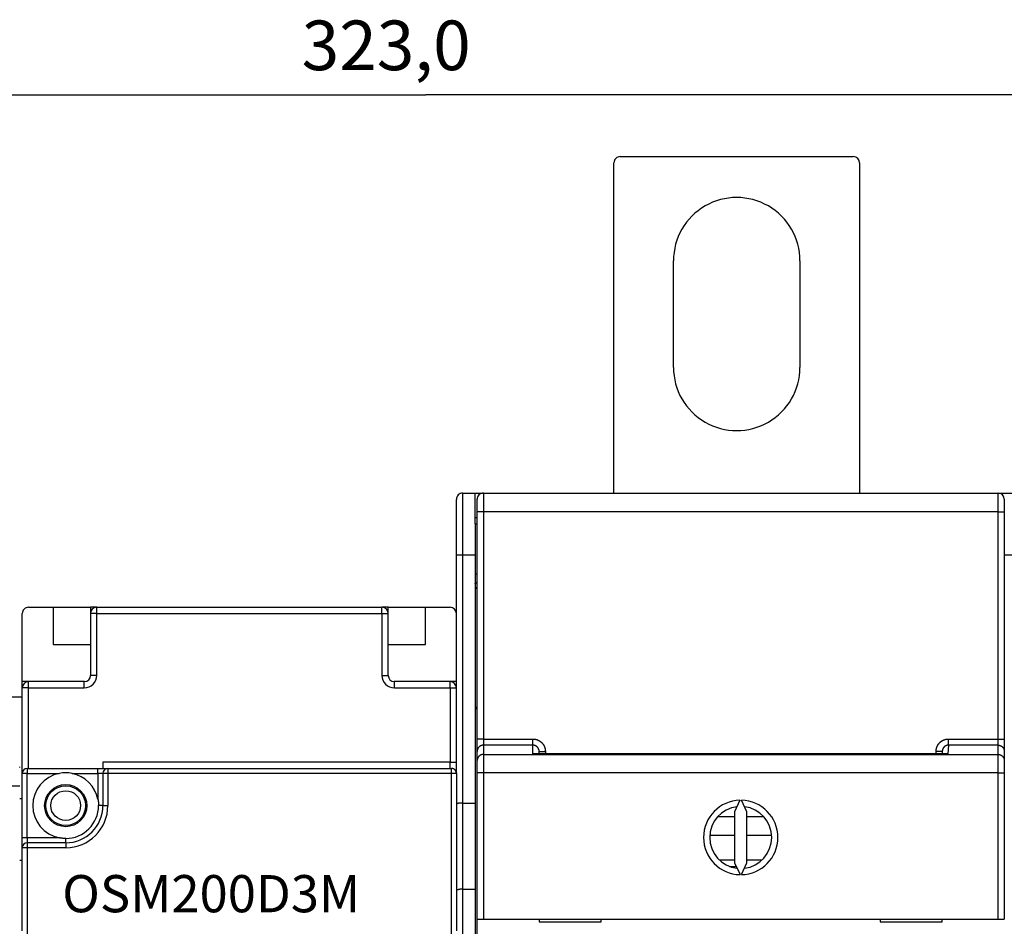
# Model space of a CAD drawing. Extents: x 150 to 841, y 0 to 527.
# Drawn here: x 560 to 639, y 216 to 289 of the extents above; entities that cross this region are included whole.
import ezdxf

# ---------------------------------------------------------------- set-up
doc = ezdxf.new("R2010")
doc.units = 0
doc.layers.get('0').update_dxf_attribs({"linetype": 'CONTINUOUS'})
doc.layers.add('3', color=7, linetype='CONTINUOUS')
doc.layers.get('0').off()
doc.styles.get("Standard").update_dxf_attribs({"font": 'monotxt.shx'})
doc.dimstyles.new('DSTYLE1', dxfattribs={"dimtxt": 4, "dimasz": 3, "dimexe": 3, "dimexo": 0, "dimgap": 2, "dimtad": 1, "dimrnd": 0.1, "dimzin": 3, "dimcen": 0.09, "dimazin": 3, "dimtp": 1, "dimtm": 1, "dimtfac": 1, "dimtofl": 0, "dimtmove": 0, "dimatfit": 3})

# ---------------------------------------------------------------- blocks, each defined once
blk = doc.blocks.new('_AH1')
at = {"color": 0, "linetype": 'CONTINUOUS'}
for p, q in [((-1, 0.166667), (0, 0)), ((-1, 0.166667), (-1, -0.166667)), ((0, 0), (-1, -0.166667)), ((0, 0), (-1, 0))]:
    blk.add_line(p, q, dxfattribs=at)
blk = doc.blocks.new('*D6937')
at = {"layer": '3', "color": 1, "linetype": 'CONTINUOUS'}
for p, q in [((431.35008, 242.84543), (431.35008, 286.08741)), ((754.31108, 242.76753), (754.31108, 286.08741)), ((431.35008, 283.08741), (592.83058, 283.08741)), ((754.31108, 283.08741), (592.83058, 283.08741))]:
    blk.add_line(p, q, dxfattribs=at)
at = {"layer": '3', "color": 1, "xscale": 3, "yscale": 3, "zscale": 3, "rotation": 180}
blk.add_blockref('_AH1', (431.35008, 283.08741), dxfattribs=at)
at = {"layer": '3', "color": 1, "xscale": 3, "yscale": 3, "zscale": 3}
blk.add_blockref('_AH1', (754.31108, 283.08741), dxfattribs=at)
at = {"layer": '3', "color": 1, "linetype": 'CONTINUOUS'}
blk.add_text('323,0', height=4, rotation=360, dxfattribs=at).set_placement((582.83058, 285.08841))

msp = doc.modelspace()

# ---------------------------------------------------------------- linework, layer by layer
at = {"layer": '3', "color": 40, "linetype": 'CONTINUOUS'}
for p, q in [((608.50617, 278.11426), (627.30617, 278.11487)), ((608.00705, 250.97213), (608.00618, 277.61424)), ((627.80618, 277.61489), (627.80705, 250.97277)), ((612.80672, 261.1144), (612.80644, 269.7144)), ((623.00644, 269.71473), (623.00672, 261.11473)), ((595.80705, 250.96743), (596.80705, 250.96747)), ((596.80705, 250.96747), (596.80722, 245.96747)), ((596.80706, 250.96749), (597.41399, 250.96749)), ((597.47941, 250.97179), (638.97941, 250.97314)), ((639.04482, 250.96884), (640.30705, 250.96888)), ((595.30722, 245.96742), (595.30707, 250.46742)), ((596.97946, 249.47177), (596.97942, 250.47177)), ((639.47942, 250.47315), (639.47946, 249.47315)), ((596.98005, 231.13803), (596.97946, 249.47177)), ((639.47946, 249.47315), (639.48005, 231.13941)), ((596.97949, 248.46747), (596.80713, 248.46747)), ((596.97946, 248.96747), (596.80714, 248.96746)), ((595.30779, 228.38587), (595.30722, 245.96742)), ((596.80722, 245.96747), (596.80787, 225.96747)), ((640.30724, 245.96885), (639.47957, 245.96886)), ((596.80726, 244.46747), (596.97962, 244.46747)), ((560.80735, 241.76629), (562.80735, 241.76636)), ((562.80735, 241.76636), (565.80735, 241.76646)), ((562.80735, 241.76636), (562.80745, 238.76636)), ((566.30787, 241.76647), (565.80735, 241.76646)), ((565.80735, 241.76646), (565.80737, 241.26639)), ((566.30787, 241.76639), (589.30787, 241.76639)), ((589.80735, 241.76724), (589.30787, 241.76722)), ((589.80735, 241.76724), (592.80735, 241.76734)), ((589.80737, 241.28887), (589.80735, 241.76724)), ((592.80735, 241.76734), (594.80735, 241.7674)), ((592.80745, 238.76734), (592.80735, 241.76734)), ((560.30755, 235.76628), (560.30737, 241.26628)), ((565.80787, 241.26639), (565.80787, 236.26639)), ((589.80787, 236.26639), (589.80787, 241.26639)), ((562.80745, 238.76636), (565.80745, 238.76646)), ((589.80791, 238.76727), (592.80745, 238.76734)), ((560.79797, 235.76629), (560.30755, 235.76628)), ((560.30756, 235.26635), (560.30755, 235.76628)), ((565.30787, 235.76639), (560.80787, 235.76639)), ((565.308, 235.76645), (565.30787, 235.76644)), ((565.31488, 235.76644), (565.308, 235.76644)), ((565.80753, 236.26639), (565.80752, 236.26559)), ((590.30787, 235.76725), (590.27851, 235.76725)), ((594.80787, 235.76639), (590.30787, 235.76639)), ((595.30755, 235.76742), (594.80787, 235.7674)), ((560.30787, 228.36604), (560.3079, 235.26635)), ((560.30757, 234.51631), (558.30763, 234.51623)), ((596.97997, 233.66747), (596.80762, 233.66747)), ((596.98001, 233.5675), (596.80762, 233.56747)), ((596.98009, 230.14046), (596.98005, 231.13803)), ((639.48005, 231.13941), (639.48009, 230.14185)), ((596.98011, 229.39648), (596.98009, 230.14046)), ((601.98011, 229.93526), (601.98009, 230.13575)), ((634.48009, 230.13681), (634.4801, 229.93753)), ((639.48009, 230.14185), (639.48011, 229.39786)), ((560.10011, 228.84875), (560.10009, 228.89873)), ((560.70833, 228.76604), (566.40833, 228.76604)), ((566.40833, 228.76604), (567.20833, 228.76604)), ((566.80787, 229.26639), (566.80787, 228.76639)), ((567.20833, 228.76604), (594.90833, 228.76604)), ((596.98014, 228.39891), (596.98011, 229.39648)), ((639.48011, 229.39786), (639.48014, 228.4003)), ((560.30833, 223.16604), (560.30833, 228.36604)), ((566.80833, 228.36604), (566.80833, 225.76604)), ((595.30833, 228.36604), (595.30833, 215.66604)), ((596.98053, 216.59768), (596.98014, 228.39891)), ((639.48014, 228.4003), (639.48053, 216.59907)), ((530.35008, 227.34875), (560.10011, 227.34875)), ((560.10011, 226.3487), (560.3079, 226.3487)), ((595.8079, 225.96747), (596.80787, 225.96747)), ((596.80787, 225.96747), (596.80809, 219.03926)), ((618.17153, 226.1978), (617.73025, 225.25139)), ((618.73025, 225.25143), (618.28891, 226.1978)), ((617.73026, 224.86815), (616.36967, 224.8681)), ((617.73025, 225.25139), (617.73038, 221.14533)), ((618.73038, 221.14536), (618.73025, 225.25143)), ((620.09085, 224.86822), (618.73026, 224.86818)), ((560.30833, 222.36604), (560.30833, 223.16604)), ((617.73029, 223.36811), (615.73608, 223.36808)), ((620.72454, 223.36825), (618.73034, 223.36815)), ((560.30833, 215.66604), (560.30833, 222.36604)), ((563.80833, 222.76604), (560.70833, 222.76604)), ((560.3079, 221.34876), (560.10011, 221.34876)), ((560.30787, 221.26639), (560.3083, 221.26614)), ((617.73037, 221.3541), (616.54256, 221.35406)), ((617.32479, 220.86813), (617.80803, 220.86815)), ((617.73038, 221.14533), (618.17172, 220.19895)), ((617.808, 220.97891), (617.80803, 220.86815)), ((618.2891, 220.19895), (618.73038, 221.14536)), ((619.93341, 221.36822), (618.73037, 221.36818)), ((560.30833, 220.06639), (560.30787, 220.06639)), ((595.80806, 219.03921), (596.80811, 219.03929)), ((596.80809, 219.03926), (596.80898, 191.94343)), ((596.98053, 216.59768), (597.48053, 216.5977)), ((596.98079, 208.49768), (596.98053, 216.59768)), ((597.48053, 216.5977), (638.98053, 216.59905)), ((601.98053, 216.59785), (601.98053, 216.39785)), ((601.98053, 216.39785), (606.98053, 216.39801)), ((606.98053, 216.39801), (606.98053, 216.59801)), ((629.48053, 216.59874), (629.48053, 216.39874)), ((629.48053, 216.39874), (634.48053, 216.39891)), ((634.48053, 216.39891), (634.48053, 216.59891)), ((638.98053, 216.59905), (639.48053, 216.59907))]:
    msp.add_line(p, q, dxfattribs=at)
at = {"layer": '3', "color": 3, "linetype": 'CONTINUOUS'}
for p, q in [((595.80709, 250.96741), (595.80725, 245.96747)), ((597.47939, 250.97178), (597.47946, 249.47181)), ((638.97943, 249.47313), (638.97943, 250.97317)), ((597.47946, 249.47181), (596.97945, 249.47174)), ((638.97943, 249.47313), (597.47946, 249.47181)), ((597.47946, 249.47181), (597.48005, 231.13804)), ((638.98008, 231.13943), (638.97943, 249.47313)), ((638.97943, 249.47313), (639.47944, 249.47313)), ((595.80725, 245.96747), (595.30722, 245.96739)), ((596.80722, 245.96747), (595.80725, 245.96747)), ((595.80725, 245.96747), (595.8079, 225.96747)), ((566.30789, 241.26642), (566.30789, 241.76637)), ((589.30788, 241.26642), (589.30788, 241.76637)), ((566.30789, 241.26642), (565.80786, 241.26642)), ((566.30789, 241.26642), (589.30788, 241.26642)), ((566.30789, 236.2664), (566.30789, 241.26642)), ((589.30788, 241.26642), (589.80791, 241.26642)), ((589.30788, 241.26642), (589.30788, 236.2664)), ((560.80784, 235.26635), (560.80784, 235.76638)), ((565.30784, 235.26635), (565.30784, 235.76638)), ((566.30789, 236.2664), (565.80786, 236.2664)), ((589.30788, 236.2664), (589.80791, 236.2664)), ((590.30785, 235.26635), (590.30785, 235.76638)), ((594.80785, 235.26635), (594.80785, 235.76638)), ((560.80784, 235.26635), (560.3079, 235.26635)), ((560.80784, 235.26635), (565.30784, 235.26635)), ((560.80784, 228.76642), (560.80784, 235.26635)), ((590.30785, 235.26635), (594.80785, 235.26635)), ((594.80785, 235.26635), (595.30755, 235.26635)), ((594.80785, 235.26635), (594.80785, 229.26636)), ((597.48005, 231.13804), (596.98003, 231.13804)), ((597.48005, 231.13804), (601.48002, 231.13819)), ((597.48005, 231.13804), (597.48005, 230.63927)), ((601.48009, 230.63942), (601.48002, 231.13819)), ((634.98004, 231.13928), (638.98008, 231.13943)), ((634.98004, 230.64051), (634.98004, 231.13928)), ((638.98008, 230.64059), (638.98008, 231.13943)), ((638.98008, 231.13943), (639.48003, 231.13943)), ((601.48009, 230.63942), (597.48005, 230.63927)), ((597.48005, 230.63927), (597.48012, 229.89528)), ((601.48009, 229.93524), (601.48009, 230.63942)), ((634.98004, 230.64051), (634.94045, 229.93758)), ((638.98008, 230.64059), (634.98004, 230.64051)), ((638.98008, 229.8966), (638.98008, 230.64059)), ((597.48012, 229.89528), (638.98008, 229.8966)), ((597.48012, 229.89528), (597.48012, 228.3989)), ((634.94045, 229.93758), (601.48009, 229.93524)), ((601.98011, 230.13574), (602.48012, 230.13574)), ((602.48012, 230.13574), (602.48012, 229.93527)), ((634.4801, 230.13684), (633.98009, 230.13677)), ((633.98009, 229.9363), (633.98009, 230.13677)), ((638.98016, 228.40029), (638.98008, 229.8966)), ((560.70829, 228.76601), (560.70829, 228.36602)), ((566.40833, 228.36602), (566.40833, 228.76601)), ((594.80785, 229.26636), (566.80791, 229.26636)), ((567.20831, 228.76601), (567.20831, 228.36602)), ((594.80785, 229.26636), (595.30776, 229.26639)), ((594.80785, 228.76642), (594.80785, 229.26636)), ((594.90829, 228.36602), (594.90829, 228.76601)), ((560.70829, 228.36602), (560.3083, 228.36602)), ((560.70829, 228.36602), (563.29596, 228.36602)), ((560.70829, 223.16601), (560.70829, 228.36602)), ((564.32069, 228.36602), (566.40833, 228.36602)), ((566.80832, 228.36602), (566.40833, 228.36602)), ((566.40833, 228.36602), (566.40833, 226.27838)), ((567.20831, 228.36602), (566.80832, 228.36602)), ((594.90829, 228.36602), (567.20831, 228.36602)), ((567.20831, 228.36602), (567.20831, 225.76601)), ((595.3086, 228.36602), (594.90829, 228.36602)), ((594.90829, 215.26603), (594.90829, 228.36602)), ((597.48012, 228.3989), (596.98018, 228.3989)), ((638.98016, 228.40029), (597.48012, 228.3989)), ((597.48012, 228.3989), (597.48056, 216.59766)), ((638.98052, 216.59905), (638.98016, 228.40029)), ((638.98016, 228.40029), (639.48017, 228.40029)), ((566.80832, 225.76601), (566.45965, 225.76601)), ((566.80832, 225.76601), (567.20831, 225.76601)), ((595.8079, 225.96747), (595.80806, 219.03921)), ((560.70829, 223.16601), (560.3083, 223.16601)), ((560.70829, 223.16601), (560.70829, 222.76602)), ((563.29596, 223.16601), (560.70829, 223.16601)), ((563.80832, 222.76602), (563.80832, 223.11477)), ((560.70829, 222.36603), (560.3083, 222.36603)), ((560.70829, 222.76602), (560.70829, 222.36603)), ((563.80832, 222.36603), (560.70829, 222.36603)), ((560.70829, 222.36603), (560.70829, 215.26603)), ((563.80832, 222.76602), (563.80832, 222.36603)), ((595.80806, 219.03921), (595.80898, 191.94343))]:
    msp.add_line(p, q, dxfattribs=at)
at = {"layer": '3', "color": 40, "linetype": 'CONTINUOUS'}
for points in [[(596.8073, 243.66749), (596.81158, 243.67107, 0.00005754), (596.81586, 243.67465, 0.00005751), (596.82013, 243.67824, 0.0000574), (596.82442, 243.68182, 0.0000572), (596.8287, 243.68542, 0.00005703), (596.83298, 243.68901, 0.00005688), (596.83727, 243.69261, 0.00005672), (596.84156, 243.69621, 0.00005656), (596.84585, 243.69981, 0.0000564), (596.85014, 243.70342, 0.00005624), (596.85443, 243.70703, 0.00005609), (596.85873, 243.71064, 0.00005593), (596.86302, 243.71425, 0.00005577), (596.86732, 243.71787, 0.00005561), (596.87162, 243.72149, 0.00005546), (596.87592, 243.72512, 0.0000553), (596.88022, 243.72875, 0.00005515), (596.88453, 243.73238, 0.00005499), (596.88883, 243.73601, 0.00005485), (596.89314, 243.73965, 0.0000547), (596.89745, 243.74329, 0.00005454), (596.90176, 243.74693, 0.00005435), (596.90608, 243.75057, 0.00005425), (596.91039, 243.75422, 0.00005419), (596.91471, 243.75788, 0.00005391), (596.91902, 243.76153, 0.00005343), (596.92334, 243.76519, 0.00005374), (596.92767, 243.76885, 0.00005466), (596.932, 243.77252, 0.00005298), (596.93631, 243.77618, 0.00004936), (596.9406, 243.77982, 0.00005429), (596.94497, 243.78352, 0.00006445), (596.94943, 243.78731, 0.00004886), (596.95362, 243.79087, 0.00001692), (596.95742, 243.7941, 0.00006853), (596.96229, 243.79824, 0.00011729), (596.9698, 243.80463, 0.00005722), (596.97964, 243.813, 0.00003032)], [(596.97966, 243.38345), (596.97533, 243.37958, -0.0000279), (596.97101, 243.37572, -0.00002789), (596.96669, 243.37185, -0.00002793), (596.96237, 243.36799, -0.00002803), (596.95806, 243.36413, -0.00002812), (596.95374, 243.36027, -0.00002819), (596.94942, 243.35641, -0.00002826), (596.9451, 243.35256, -0.00002835), (596.94079, 243.3487, -0.00002842), (596.93647, 243.34485, -0.0000285), (596.93216, 243.34099, -0.00002858), (596.92784, 243.33714, -0.00002866), (596.92353, 243.33329, -0.00002873), (596.91922, 243.32944, -0.00002881), (596.9149, 243.3256, -0.00002889), (596.91059, 243.32175, -0.00002897), (596.90628, 243.31791, -0.00002905), (596.90197, 243.31407, -0.00002913), (596.89766, 243.31022, -0.00002921), (596.89335, 243.30639, -0.00002929), (596.88904, 243.30255, -0.00002936), (596.88474, 243.29871, -0.00002943), (596.88043, 243.29488, -0.00002953), (596.87612, 243.29104, -0.00002966), (596.87182, 243.28721, -0.00002966), (596.86751, 243.28338, -0.00002956), (596.86321, 243.27955, -0.0000299), (596.8589, 243.27572, -0.0000306), (596.85459, 243.27189, -0.0000298), (596.8503, 243.26807, -0.00002788), (596.84603, 243.26428, -0.00003088), (596.84169, 243.26043, -0.00003696), (596.83725, 243.25649, -0.00002808), (596.83309, 243.25279, -0.00000954), (596.82933, 243.24945, -0.00003983), (596.82449, 243.24516, -0.00006889), (596.81705, 243.23855, -0.00003373), (596.8073, 243.22991, -0.00001787)], [(595.3086, 228.36602), (595.30864, 228.37082, 0.01268426), (595.30845, 228.37722, 0.00729487), (595.30801, 228.38541, 0.00462628), (595.30737, 228.39452, 0.00466315), (595.30653, 228.40367, 0.00518508), (595.30551, 228.41277, 0.00512351), (595.30429, 228.42185, 0.00508343), (595.3029, 228.43091, 0.00515149), (595.30131, 228.43993, 0.00520275), (595.29954, 228.4489, 0.00522277), (595.29759, 228.45783, 0.00524997), (595.29544, 228.46671, 0.00529506), (595.29311, 228.47553, 0.00533657), (595.29059, 228.48429, 0.0053806), (595.28788, 228.493, 0.00542383), (595.28499, 228.50163, 0.00547485), (595.2819, 228.51019, 0.00552299), (595.27863, 228.51868, 0.00557774), (595.27517, 228.52708, 0.00562933), (595.27152, 228.5354, 0.00568861), (595.26768, 228.54363, 0.00574243), (595.26366, 228.55177, 0.00580282), (595.25944, 228.55981, 0.0058612), (595.25504, 228.56775, 0.00593147), (595.25044, 228.57558, 0.00594956), (595.24566, 228.5833, 0.0059221), (595.2407, 228.5909, 0.00589307), (595.23556, 228.59839, 0.00585636), (595.23023, 228.60576, 0.00582803), (595.22475, 228.613, 0.00580185), (595.21908, 228.62011, 0.00578086), (595.21326, 228.6271, 0.00576075), (595.20727, 228.63394, 0.00574583), (595.20113, 228.64066, 0.00573316), (595.19483, 228.64722, 0.00572485), (595.18839, 228.65364, 0.00571946), (595.18179, 228.65991, 0.00571775), (595.17506, 228.66604, 0.00571972), (595.16818, 228.672, 0.00572465), (595.16117, 228.6778, 0.005734), (595.15402, 228.68344, 0.00574542), (595.14675, 228.68892, 0.00576182), (595.13935, 228.69422, 0.00577985), (595.13183, 228.69935, 0.00580397), (595.1242, 228.7043, 0.00582726), (595.11645, 228.70907, 0.0058554), (595.10858, 228.71366, 0.00588807), (595.10062, 228.71806, 0.00593353), (595.09255, 228.72226, 0.00595528), (595.08438, 228.72627, 0.00595852), (595.07611, 228.73009, 0.00591455), (595.06776, 228.73371, 0.00581305), (595.05932, 228.73714, 0.00573824), (595.0508, 228.74037, 0.00567042), (595.04221, 228.74341, 0.00559016), (595.03356, 228.74626, 0.00548504), (595.02484, 228.74892, 0.00546632), (595.01606, 228.75139, 0.00550278), (595.00722, 228.75367, 0.00530123), (594.99836, 228.75576, 0.0049137), (594.98952, 228.75765, 0.00534906), (594.9805, 228.75937, 0.00628024), (594.97124, 228.7609, 0.00477127), (594.96252, 228.76224, 0.00170972), (594.95462, 228.76335, 0.00659275), (594.94446, 228.76436, 0.01124272), (594.9288, 228.76539, 0.00551297), (594.90829, 228.76642, 0.0029318)], [(595.30762, 228.38939), (595.30756, 228.39017, 0.00096558), (595.3075, 228.39093, 0.00128803), (595.30743, 228.39167, 0.00104478), (595.30736, 228.39242, -0.00000054), (595.30729, 228.3932, -0.00030798), (595.30721, 228.39402, -0.00004388), (595.30713, 228.39486, 0.00003971), (595.30706, 228.39572, -0.00001185), (595.30698, 228.39658, -0.00002397), (595.3069, 228.39745, -0.0000025), (595.30682, 228.39833, 0.00000826), (595.30674, 228.3992, 0.00001155), (595.30666, 228.40007, 0.00001674), (595.30658, 228.40093, 0.00002533), (595.3065, 228.40177, 0.0000333), (595.30643, 228.40259, 0.00004261), (595.30636, 228.40338, 0.0000528), (595.30629, 228.40415, 0.00006607), (595.30622, 228.40488, 0.00008144), (595.30615, 228.40557, 0.00010178), (595.30609, 228.40622, 0.00012743), (595.30604, 228.40682, 0.00016294), (595.30599, 228.40737, 0.00021212), (595.30594, 228.40787, 0.00028508), (595.3059, 228.4083, 0.00040007), (595.30586, 228.40867, 0.00059451), (595.30583, 228.40896, 0.00097677), (595.30581, 228.40918, 0.00184985), (595.30579, 228.40933, 0.00490765), (595.30578, 228.40938, 0.03384809), (595.30578, 228.40935, 0.19262342), (595.30578, 228.40923, 0.00763955), (595.3058, 228.409, 0.00238278), (595.30582, 228.40868, 0.00118407), (595.30585, 228.40825, 0.00068487), (595.3059, 228.4077, 0.00045306), (595.30595, 228.40705, 0.00032067), (595.30601, 228.40627, 0.00024498), (595.30608, 228.40535, 0.0001799), (595.30617, 228.40433, 0.00013417), (595.30626, 228.40317, 0.0001228), (595.30637, 228.40185, 0.00012047), (595.3065, 228.40032, 0.00007188), (595.30662, 228.3988, 0.00001828), (595.30674, 228.39735, 0.00008915), (595.30693, 228.39513, 0.00011449), (595.30726, 228.39123, 0.00004291), (595.30771, 228.38583, 0.00002007)], [(595.30819, 228.36912), (595.30819, 228.36954, 0.00040084), (595.30819, 228.36996, 0.0004023), (595.30819, 228.37038, 0.00040131), (595.30819, 228.3708, 0.00039754), (595.30818, 228.37122, 0.00039481), (595.30818, 228.37164, 0.00039234), (595.30818, 228.37206, 0.00039003), (595.30817, 228.37248, 0.00038721), (595.30817, 228.37289, 0.00038476), (595.30816, 228.37331, 0.00038201), (595.30815, 228.37373, 0.00037958), (595.30815, 228.37415, 0.00037679), (595.30814, 228.37457, 0.00037433), (595.30813, 228.37499, 0.00037152), (595.30812, 228.3754, 0.00036905), (595.30811, 228.37582, 0.00036623), (595.3081, 228.37624, 0.00036374), (595.30809, 228.37666, 0.00036089), (595.30808, 228.37708, 0.0003584), (595.30807, 228.37749, 0.0003556), (595.30806, 228.37791, 0.00035301), (595.30804, 228.37833, 0.00034998), (595.30803, 228.37875, 0.00034768), (595.30801, 228.37916, 0.00034537), (595.308, 228.37958, 0.00034202), (595.30798, 228.38, 0.00033718), (595.30797, 228.38042, 0.00033737), (595.30795, 228.38083, 0.00034089), (595.30793, 228.38125, 0.00032909), (595.30792, 228.38167, 0.00030552), (595.3079, 228.38208, 0.00033324), (595.30788, 228.3825, 0.00039139), (595.30786, 228.38293, 0.000297), (595.30784, 228.38333, 0.00010675), (595.30782, 228.3837, 0.00040984), (595.3078, 228.38417, 0.00069305), (595.30776, 228.38489, 0.00033818), (595.30771, 228.38583, 0.00017989)], [(566.40833, 226.27838), (566.4108, 226.26573, -0.00112656), (566.4132, 226.25306, -0.00112472), (566.41555, 226.24038, -0.00112665), (566.41785, 226.22769, -0.00113292), (566.42008, 226.21499, -0.00113761), (566.42226, 226.20228, -0.00114188), (566.42437, 226.18956, -0.00114592), (566.42643, 226.17684, -0.00115076), (566.42843, 226.1641, -0.00115503), (566.43037, 226.15135, -0.00115978), (566.43225, 226.1386, -0.00116405), (566.43407, 226.12584, -0.00116888), (566.43583, 226.11307, -0.0011732), (566.43753, 226.10029, -0.00117807), (566.43917, 226.0875, -0.00118242), (566.44075, 226.07471, -0.00118735), (566.44227, 226.06191, -0.00119172), (566.44373, 226.0491, -0.00119662), (566.44512, 226.03628, -0.00120111), (566.44645, 226.02346, -0.00120628), (566.44772, 226.01064, -0.00121048), (566.44893, 225.9978, -0.00121486), (566.45007, 225.98496, -0.00122022), (566.45115, 225.97212, -0.00122754), (566.45217, 225.95926, -0.00122888), (566.45313, 225.94641, -0.00122623), (566.45402, 225.93356, -0.00124164), (566.45484, 225.92068, -0.00127262), (566.4556, 225.90779, -0.00124021), (566.4563, 225.89494, -0.00116115), (566.45693, 225.88216, -0.00128848), (566.4575, 225.86918, -0.00154606), (566.458, 225.85589, -0.00117374), (566.45844, 225.8434, -0.00039457), (566.4588, 225.83212, -0.00167138), (566.45911, 225.81762, -0.00289731), (566.45939, 225.79528, -0.00141759), (566.45965, 225.76601, -0.0007499)], [(595.8079, 225.96747), (595.79131, 225.9675, -0.00036175), (595.77485, 225.96755, -0.00048669), (595.75854, 225.96764, -0.00037875), (595.74237, 225.96774, 0.00000099), (595.72637, 225.96782, 0.00028997), (595.71053, 225.96788, 0.00055958), (595.69486, 225.9679, 0.00082402), (595.67938, 225.96785, 0.0011477), (595.66408, 225.96773, 0.00144739), (595.64899, 225.9675, 0.00178994), (595.6341, 225.96717, 0.00211649), (595.61942, 225.9667, 0.00249404), (595.60496, 225.96608, 0.00285938), (595.59074, 225.9653, 0.00328059), (595.57675, 225.96434, 0.00368562), (595.56301, 225.96317, 0.00414124), (595.54952, 225.96179, 0.00461606), (595.53629, 225.96017, 0.00518379), (595.52333, 225.95829, 0.00551482), (595.51065, 225.95617, 0.00561512), (595.49826, 225.9538, 0.00568746), (595.48617, 225.95121, 0.00567457), (595.47438, 225.94839, 0.00572425), (595.46291, 225.94537, 0.00577167), (595.45177, 225.94215, 0.00586381), (595.44097, 225.93876, 0.00593668), (595.43051, 225.93519, 0.00606524), (595.4204, 225.93146, 0.00618403), (595.41067, 225.92759, 0.00636493), (595.40131, 225.92358, 0.00654141), (595.39233, 225.91945, 0.00678858), (595.38375, 225.91521, 0.00703787), (595.37558, 225.91086, 0.0073809), (595.36781, 225.90644, 0.00774923), (595.36048, 225.90193, 0.00819753), (595.35357, 225.89737, 0.00864734), (595.34711, 225.89275, 0.00935042), (595.3411, 225.88809, 0.01025612), (595.33556, 225.88339, 0.01088), (595.33048, 225.8787, 0.011059), (595.32589, 225.87403, 0.01336021), (595.32179, 225.86929, 0.01786609), (595.31819, 225.86448, 0.01544054), (595.31511, 225.85997, 0.00555394), (595.31256, 225.85589, 0.02487213), (595.31051, 225.85081, 0.05468702), (595.30895, 225.84322, 0.03186859), (595.30787, 225.83341, 0.01778901)], [(563.80832, 223.11477), (563.79543, 223.1148, -0.00129714), (563.78254, 223.1149, -0.00129975), (563.76965, 223.11507, -0.00129766), (563.75676, 223.1153, -0.00129037), (563.74387, 223.1156, -0.00128505), (563.73098, 223.11596, -0.00128025), (563.7181, 223.1164, -0.00127573), (563.70522, 223.11689, -0.00127031), (563.69235, 223.11746, -0.0012656), (563.67947, 223.11809, -0.00126035), (563.6666, 223.11878, -0.00125569), (563.65374, 223.11954, -0.00125043), (563.64088, 223.12036, -0.00124577), (563.62802, 223.12125, -0.00124052), (563.61517, 223.1222, -0.00123589), (563.60232, 223.12322, -0.00123069), (563.58948, 223.1243, -0.00122605), (563.57664, 223.12544, -0.00122081), (563.5638, 223.12665, -0.00121627), (563.55098, 223.12791, -0.00121128), (563.53815, 223.12924, -0.00120648), (563.52534, 223.13063, -0.00120076), (563.51253, 223.13209, -0.00119704), (563.49973, 223.1336, -0.00119401), (563.48693, 223.13518, -0.00118661), (563.47414, 223.13682, -0.00117456), (563.46137, 223.13852, -0.00117999), (563.44859, 223.14028, -0.00119822), (563.43579, 223.1421, -0.00116048), (563.42306, 223.14398, -0.00108052), (563.41041, 223.1459, -0.00118593), (563.39757, 223.14791, -0.00140402), (563.38443, 223.15005, -0.0010654), (563.37211, 223.15209, -0.0003733), (563.36097, 223.15396, -0.00148798), (563.34669, 223.1565, -0.0025407), (563.32471, 223.16057, -0.00124089), (563.29596, 223.16601, -0.00065852)], [(595.80806, 219.03921), (595.79149, 219.03905, 0.00415566), (595.77504, 219.03862, 0.00432539), (595.75874, 219.0379, 0.00429202), (595.74258, 219.03692, 0.0040269), (595.72657, 219.03569, 0.00385186), (595.71073, 219.03424, 0.00369871), (595.69506, 219.03256, 0.00356175), (595.67956, 219.0307, 0.00338251), (595.66426, 219.02864, 0.00323782), (595.64916, 219.02642, 0.00306658), (595.63426, 219.02404, 0.00292476), (595.61957, 219.02153, 0.00275145), (595.60512, 219.01889, 0.0026082), (595.59088, 219.01614, 0.00243336), (595.5769, 219.01331, 0.00228731), (595.56316, 219.0104, 0.00210759), (595.54968, 219.00742, 0.00195616), (595.53646, 219.00441, 0.00176962), (595.52352, 219.00136, 0.00160751), (595.51086, 218.99829, 0.00140454), (595.4985, 218.99523, 0.00123301), (595.48643, 218.99219, 0.00102825), (595.47468, 218.98918, 0.00081349), (595.46323, 218.98621, 0.00051181), (595.45212, 218.98331, 0.00038628), (595.44134, 218.98048, 0.00041547), (595.43091, 218.97772, 0.00062623), (595.42083, 218.97501, 0.00109124), (595.41112, 218.97235, 0.00152557), (595.40178, 218.96971, 0.0020111), (595.39282, 218.9671, 0.00253055), (595.38425, 218.9645, 0.00316918), (595.37609, 218.96189, 0.00386671), (595.36833, 218.95926, 0.0047157), (595.361, 218.95661, 0.00562782), (595.3541, 218.95391, 0.00668483), (595.34764, 218.95117, 0.00805219), (595.34163, 218.94836, 0.00987481), (595.33608, 218.94547, 0.01131657), (595.33099, 218.94251, 0.01226446), (595.3264, 218.93947, 0.01625768), (595.32227, 218.93626, 0.02380779), (595.31866, 218.93281, 0.02079545), (595.31555, 218.92952, 0.0062762), (595.31298, 218.92648, 0.03581775), (595.31089, 218.92219, 0.07450562), (595.30926, 218.91505, 0.03704744), (595.30808, 218.9054, 0.01888975)]]:
    msp.add_lwpolyline(points, format="xyb", dxfattribs=at)
at = {"layer": '3', "color": 3, "linetype": 'CONTINUOUS'}
for points in [[(601.48002, 231.13819), (601.49967, 231.13798, -0.00493289), (601.51932, 231.1374, -0.00494099), (601.53896, 231.13642, -0.00493002), (601.55859, 231.13505, -0.00490718), (601.57818, 231.13329, -0.00489308), (601.59775, 231.13116, -0.00488267), (601.61727, 231.12863, -0.00487478), (601.63674, 231.12573, -0.00486845), (601.65615, 231.12244, -0.00486534), (601.67549, 231.11878, -0.00486467), (601.69475, 231.11473, -0.00486646), (601.71393, 231.11032, -0.00487103), (601.73302, 231.10552, -0.00487798), (601.752, 231.10036, -0.00488852), (601.77088, 231.09482, -0.0048996), (601.78964, 231.08892, -0.00491338), (601.80827, 231.08264, -0.00493212), (601.82676, 231.07601, -0.00495889), (601.84512, 231.069, -0.00497165), (601.86333, 231.06163, -0.00496975), (601.88139, 231.05389, -0.00495562), (601.89929, 231.0458, -0.00492974), (601.91704, 231.03735, -0.00491121), (601.93462, 231.02855, -0.00489501), (601.95202, 231.01941, -0.00488174), (601.96924, 231.00993, -0.00486865), (601.98628, 231.00011, -0.00485899), (602.00312, 230.98996, -0.00485057), (602.01976, 230.97949, -0.00484498), (602.0362, 230.96869, -0.00484099), (602.05242, 230.95757, -0.00483943), (602.06842, 230.94614, -0.00483994), (602.0842, 230.9344, -0.00484247), (602.09975, 230.92236, -0.00484758), (602.11505, 230.91002, -0.00485403), (602.13011, 230.89738, -0.00486322), (602.14492, 230.88445, -0.00487416), (602.15947, 230.87123, -0.00488928), (602.17375, 230.85773, -0.00490212), (602.18777, 230.84396, -0.00491541), (602.2015, 230.82991, -0.00493998), (602.21496, 230.81559, -0.0049818), (602.22811, 230.80101, -0.00501548), (602.24098, 230.78617, -0.00504896), (602.25353, 230.77106, -0.00504366), (602.26578, 230.75571, -0.00499739), (602.27771, 230.74012, -0.00496613), (602.28934, 230.7243, -0.004942), (602.30064, 230.70824, -0.00491988), (602.31163, 230.69196, -0.00489432), (602.3223, 230.67547, -0.00487366), (602.33265, 230.65878, -0.00485295), (602.34266, 230.64188, -0.00483596), (602.35236, 230.62479, -0.00481871), (602.36171, 230.60751, -0.00480508), (602.37074, 230.59006, -0.00479191), (602.37942, 230.57243, -0.00478176), (602.38777, 230.55465, -0.00477236), (602.39578, 230.5367, -0.00476618), (602.40344, 230.5186, -0.00476176), (602.41075, 230.50035, -0.00475807), (602.41771, 230.48197, -0.00475465), (602.42432, 230.46346, -0.00475901), (602.43058, 230.44483, -0.00477074), (602.43647, 230.42608, -0.0047635), (602.44201, 230.40723, -0.00474131), (602.44718, 230.38828, -0.00479114), (602.45199, 230.36922, -0.00490131), (602.45642, 230.35003, -0.00477238), (602.46049, 230.33085, -0.00446513), (602.46417, 230.31171, -0.00495033), (602.46749, 230.2922, -0.00594005), (602.47044, 230.27215, -0.00451203), (602.47298, 230.2533, -0.00151247), (602.4751, 230.23622, -0.00642913), (602.47693, 230.21422, -0.01118735), (602.47861, 230.18026, -0.00547864), (602.48012, 230.13574, -0.00289421)], [(633.98009, 230.13677), (633.98028, 230.15642, -0.0049027), (633.98086, 230.17607, -0.00491053), (633.98184, 230.19571, -0.00489941), (633.98319, 230.21533, -0.00487641), (633.98494, 230.23493, -0.00486208), (633.98706, 230.2545, -0.00485142), (633.98957, 230.27402, -0.00484324), (633.99245, 230.2935, -0.00483658), (633.99572, 230.31291, -0.00483308), (633.99935, 230.33226, -0.00483195), (634.00337, 230.35153, -0.00483334), (634.00776, 230.37072, -0.00483749), (634.01252, 230.38982, -0.00484379), (634.01765, 230.40882, -0.00485342), (634.02315, 230.42771, -0.00486436), (634.02902, 230.44649, -0.00487848), (634.03526, 230.46513, -0.0048951), (634.04185, 230.48365, -0.00491798), (634.04881, 230.50202, -0.0049346), (634.05613, 230.52026, -0.00494383), (634.06382, 230.53834, -0.0049354), (634.07186, 230.55627, -0.00491085), (634.08026, 230.57404, -0.00489327), (634.089, 230.59164, -0.00487851), (634.09809, 230.60907, -0.00486653), (634.10751, 230.62632, -0.0048547), (634.11728, 230.64339, -0.00484618), (634.12737, 230.66026, -0.00483908), (634.1378, 230.67694, -0.00483466), (634.14854, 230.69341, -0.00483194), (634.1596, 230.70967, -0.00483149), (634.17097, 230.72571, -0.0048332), (634.18266, 230.74152, -0.00483685), (634.19464, 230.75711, -0.00484325), (634.20694, 230.77245, -0.00485058), (634.21952, 230.78756, -0.00486046), (634.2324, 230.80241, -0.00487293), (634.24556, 230.817, -0.00489086), (634.25901, 230.83133, -0.00490232), (634.27274, 230.8454, -0.00490963), (634.28674, 230.85918, -0.00494419), (634.30101, 230.87268, -0.00501487), (634.31555, 230.88588, -0.00504892), (634.33035, 230.89879, -0.005054), (634.34541, 230.91139, -0.00503875), (634.36072, 230.92369, -0.00499871), (634.37628, 230.93567, -0.00497004), (634.39207, 230.94735, -0.00494552), (634.40809, 230.95871, -0.00492386), (634.42433, 230.96975, -0.00489973), (634.44079, 230.98047, -0.0048802), (634.45745, 230.99087, -0.00486058), (634.47432, 231.00093, -0.00484467), (634.49138, 231.01068, -0.00482872), (634.50863, 231.02008, -0.00481628), (634.52605, 231.02916, -0.00480445), (634.54365, 231.03789, -0.00479556), (634.56142, 231.0463, -0.00478757), (634.57934, 231.05435, -0.00478271), (634.59742, 231.06206, -0.00477977), (634.61564, 231.06941, -0.00477744), (634.634, 231.07642, -0.00477553), (634.65249, 231.08307, -0.00478131), (634.6711, 231.08937, -0.00479467), (634.68984, 231.09531, -0.00478877), (634.70868, 231.10089, -0.00476794), (634.72761, 231.10609, -0.00481953), (634.74666, 231.11094, -0.0049321), (634.76583, 231.1154, -0.00480351), (634.785, 231.1195, -0.00449519), (634.80413, 231.12321, -0.00498565), (634.82363, 231.12656, -0.00598531), (634.84367, 231.12953, -0.00454646), (634.86251, 231.13209, -0.00152169), (634.87958, 231.13422, -0.00648248), (634.90158, 231.13607, -0.01128554), (634.93553, 231.13776, -0.0055266), (634.98004, 231.13928, -0.00291907)], [(597.48005, 230.63927), (597.45622, 230.63872, 0.01277175), (597.43208, 230.63697, 0.01212661), (597.4076, 230.63398, 0.01194566), (597.38288, 230.62975, 0.01245197), (597.35803, 230.62417, 0.01269168), (597.33315, 230.61725, 0.01284853), (597.30835, 230.60891, 0.01295179), (597.28374, 230.5992, 0.01316078), (597.25943, 230.58806, 0.01327294), (597.23554, 230.57555, 0.01342005), (597.21221, 230.56163, 0.01349534), (597.18951, 230.5464, 0.01359638), (597.16761, 230.52985, 0.01365398), (597.14657, 230.5121, 0.01372728), (597.12653, 230.49316, 0.01372139), (597.10755, 230.47317, 0.01366134), (597.08976, 230.45219, 0.01373859), (597.07317, 230.43033, 0.01390721), (597.0579, 230.40764, 0.01355679), (597.04396, 230.38441, 0.01274159), (597.03142, 230.36077, 0.0137057), (597.02025, 230.33633, 0.01575139), (597.01048, 230.31102, 0.01239898), (597.00216, 230.28704, 0.00540264), (596.99538, 230.26519, 0.01621879), (596.98963, 230.23743, 0.02712842), (596.98453, 230.19531, 0.01390155), (596.98011, 230.1405, 0.00764316)], [(601.98011, 230.13574), (601.98, 230.14561, 0.00498221), (601.9797, 230.15547, 0.00500071), (601.9792, 230.16533, 0.00498749), (601.97851, 230.17517, 0.00494653), (601.97762, 230.185, 0.00491878), (601.97654, 230.1948, 0.00489525), (601.97526, 230.20459, 0.00487429), (601.97379, 230.21435, 0.00485118), (601.97213, 230.22407, 0.00483262), (601.97029, 230.23377, 0.00481394), (601.96825, 230.24343, 0.00479894), (601.96604, 230.25304, 0.00478402), (601.96363, 230.26262, 0.00477252), (601.96105, 230.27214, 0.00476164), (601.95828, 230.28161, 0.00475379), (601.95533, 230.29103, 0.00474701), (601.9522, 230.3004, 0.00474287), (601.9489, 230.3097, 0.00474025), (601.94542, 230.31893, 0.00473985), (601.94176, 230.3281, 0.00474141), (601.93793, 230.33719, 0.00474477), (601.93393, 230.34621, 0.0047505), (601.92975, 230.35515, 0.0047576), (601.92541, 230.364, 0.00476747), (601.9209, 230.37277, 0.00477825), (601.91622, 230.38145, 0.00479217), (601.91138, 230.39004, 0.00480657), (601.90637, 230.39853, 0.00482454), (601.90119, 230.40692, 0.00484232), (601.89586, 230.4152, 0.00486382), (601.89036, 230.42338, 0.00488531), (601.88471, 230.43145, 0.0049117), (601.8789, 230.4394, 0.00493471), (601.87293, 230.44723, 0.00495972), (601.86681, 230.45494, 0.00499191), (601.86053, 230.46253, 0.00503909), (601.8541, 230.46999, 0.0050454), (601.84752, 230.47732, 0.00501292), (601.84079, 230.48451, 0.00498025), (601.83393, 230.49157, 0.00493937), (601.82692, 230.49849, 0.00491577), (601.81978, 230.50527, 0.0049034), (601.8125, 230.51191, 0.00489151), (601.8051, 230.51841, 0.00487728), (601.79757, 230.52476, 0.00486727), (601.78992, 230.53096, 0.00485896), (601.78214, 230.53701, 0.00485342), (601.77426, 230.54291, 0.00484917), (601.76625, 230.54865, 0.00484752), (601.75814, 230.55424, 0.00484786), (601.74992, 230.55966, 0.00485029), (601.7416, 230.56493, 0.00485511), (601.73318, 230.57002, 0.00486155), (601.72467, 230.57496, 0.00487076), (601.71605, 230.57972, 0.00488127), (601.70735, 230.58432, 0.00489522), (601.69856, 230.58873, 0.00490923), (601.68969, 230.59298, 0.004926), (601.68074, 230.59704, 0.00494561), (601.67171, 230.60093, 0.00497301), (601.6626, 230.60463, 0.00498687), (601.65342, 230.60816, 0.00498677), (601.64418, 230.61149, 0.0049776), (601.63486, 230.61464, 0.00495915), (601.62548, 230.61761, 0.00492829), (601.61605, 230.62039, 0.00488485), (601.60656, 230.62299, 0.00491537), (601.59701, 230.6254, 0.00500332), (601.5874, 230.62762, 0.00485556), (601.57779, 230.62965, 0.00453021), (601.5682, 230.63149, 0.00499633), (601.55842, 230.63314, 0.00595895), (601.54838, 230.63461, 0.00452607), (601.53893, 230.63587, 0.00154507), (601.53037, 230.63692, 0.0063964), (601.51936, 230.63783, 0.01107357), (601.50236, 230.63867, 0.00542575), (601.48009, 230.63942, 0.0028714)], [(634.98004, 230.64051), (634.97022, 230.64041, 0.00507424), (634.96041, 230.6401, 0.00509392), (634.95061, 230.6396, 0.00507997), (634.94082, 230.63889, 0.0050363), (634.93104, 230.63799, 0.00500646), (634.92129, 230.63689, 0.00498095), (634.91155, 230.63559, 0.00495799), (634.90185, 230.63411, 0.00493255), (634.89217, 230.63243, 0.00491179), (634.88253, 230.63056, 0.00489071), (634.87293, 230.6285, 0.00487342), (634.86337, 230.62626, 0.004856), (634.85385, 230.62382, 0.00484212), (634.84438, 230.62121, 0.00482869), (634.83496, 230.6184, 0.00481838), (634.82559, 230.61542, 0.004809), (634.81629, 230.61225, 0.00480234), (634.80704, 230.60891, 0.00479709), (634.79786, 230.60539, 0.00479414), (634.78875, 230.60169, 0.00479304), (634.77971, 230.59782, 0.00479381), (634.77075, 230.59377, 0.00479687), (634.76187, 230.58955, 0.00480136), (634.75307, 230.58516, 0.00480855), (634.74436, 230.5806, 0.0048167), (634.73573, 230.57588, 0.00482795), (634.7272, 230.57098, 0.00483971), (634.71877, 230.56592, 0.00485498), (634.71044, 230.5607, 0.00487015), (634.70221, 230.55531, 0.00488906), (634.69409, 230.54976, 0.00490781), (634.68608, 230.54406, 0.0049312), (634.67818, 230.53819, 0.00495204), (634.67041, 230.53217, 0.00497577), (634.66275, 230.52599, 0.00500359), (634.65522, 230.51966, 0.0050428), (634.64782, 230.51318, 0.00505714), (634.64055, 230.50654, 0.00505118), (634.63341, 230.49976, 0.00501615), (634.62641, 230.49283, 0.00494452), (634.61955, 230.48577, 0.004909), (634.61282, 230.47857, 0.00490076), (634.60624, 230.47123, 0.00488836), (634.5998, 230.46377, 0.00486953), (634.59351, 230.45618, 0.00485614), (634.58737, 230.44847, 0.00484539), (634.58137, 230.44064, 0.00483716), (634.57553, 230.4327, 0.00482991), (634.56984, 230.42464, 0.00482539), (634.56431, 230.41647, 0.00482284), (634.55894, 230.40819, 0.00482244), (634.55373, 230.39982, 0.00482435), (634.54868, 230.39134, 0.00482793), (634.5438, 230.38276, 0.00483422), (634.53909, 230.3741, 0.00484194), (634.53454, 230.36534, 0.00485305), (634.53017, 230.35649, 0.00486417), (634.52597, 230.34757, 0.00487797), (634.52195, 230.33856, 0.00489504), (634.51811, 230.32947, 0.00491954), (634.51445, 230.32031, 0.00492628), (634.51097, 230.31108, 0.00491399), (634.50767, 230.30178, 0.00490019), (634.50455, 230.29241, 0.00488537), (634.50162, 230.28297, 0.0048565), (634.49887, 230.27348, 0.00481297), (634.49631, 230.26394, 0.00484289), (634.49392, 230.25434, 0.00493043), (634.49173, 230.24468, 0.00478512), (634.48972, 230.23502, 0.00446461), (634.48791, 230.22538, 0.00492487), (634.48627, 230.21555, 0.00587518), (634.48482, 230.20546, 0.00446217), (634.48358, 230.19596, 0.00152173), (634.48254, 230.18736, 0.00630866), (634.48165, 230.17629, 0.01092458), (634.48083, 230.15922, 0.00535289), (634.4801, 230.13684, 0.0028327)], [(638.98008, 230.64059), (639.00391, 230.64004, -0.01277326), (639.02805, 230.63829, -0.01212804), (639.05254, 230.63531, -0.01194705), (639.07726, 230.63108, -0.01245339), (639.10211, 230.6255, -0.01269308), (639.12699, 230.61858, -0.01284988), (639.15179, 230.61025, -0.01295306), (639.1764, 230.60054, -0.01316198), (639.20071, 230.5894, -0.01327404), (639.2246, 230.57689, -0.01342104), (639.24794, 230.56297, -0.01349619), (639.27064, 230.54775, -0.01359709), (639.29254, 230.5312, -0.01365452), (639.31359, 230.51344, -0.01372766), (639.33362, 230.4945, -0.01372159), (639.35261, 230.47452, -0.01366136), (639.37041, 230.45354, -0.01373844), (639.387, 230.43167, -0.01390688), (639.40227, 230.40899, -0.01355628), (639.41622, 230.38575, -0.01274097), (639.42875, 230.36211, -0.01370488), (639.43993, 230.33767, -0.01575027), (639.4497, 230.31236, -0.01239797), (639.45802, 230.28837, -0.00540217), (639.46481, 230.26652, -0.01621729), (639.47056, 230.23876, -0.02712558), (639.47567, 230.19663, -0.01389998), (639.4801, 230.14182, -0.00764228)], [(597.48012, 229.89528), (597.45629, 229.89473, 0.01277228), (597.43215, 229.89298, 0.01212704), (597.40766, 229.89, 0.01194602), (597.38294, 229.88577, 0.01245227), (597.35809, 229.88018, 0.01269189), (597.33321, 229.87326, 0.01284866), (597.30841, 229.86492, 0.01295182), (597.28379, 229.85521, 0.01316072), (597.25948, 229.84407, 0.01327278), (597.23559, 229.83155, 0.01341979), (597.21225, 229.81763, 0.01349498), (597.18955, 229.8024, 0.01359593), (597.16765, 229.78585, 0.01365344), (597.1466, 229.76809, 0.01372666), (597.12656, 229.74915, 0.01372069), (597.10758, 229.72916, 0.01366058), (597.08978, 229.70818, 0.01373777), (597.07319, 229.68631, 0.01390633), (597.05792, 229.66362, 0.01355589), (597.04397, 229.64039, 0.01274072), (597.03144, 229.61674, 0.01370475), (597.02026, 229.5923, 0.0157503), (597.01049, 229.56699, 0.01239813), (597.00217, 229.543, 0.00540228), (596.99539, 229.52115, 0.01621771), (596.98964, 229.49339, 0.02712675), (596.98453, 229.45126, 0.01390077), (596.98011, 229.39644, 0.00764277)], [(638.98008, 229.8966), (639.00391, 229.89605, -0.0127726), (639.02805, 229.8943, -0.01212747), (639.05254, 229.89132, -0.01194656), (639.07726, 229.8871, -0.01245294), (639.10212, 229.88152, -0.0126927), (639.12699, 229.8746, -0.01284958), (639.1518, 229.86626, -0.01295285), (639.17641, 229.85656, -0.01316186), (639.20072, 229.84541, -0.01327402), (639.22461, 229.8329, -0.01342111), (639.24795, 229.81899, -0.01349636), (639.27065, 229.80376, -0.01359736), (639.29255, 229.78721, -0.0136549), (639.3136, 229.76946, -0.01372813), (639.33363, 229.75052, -0.01372215), (639.35262, 229.73053, -0.013662), (639.37042, 229.70955, -0.01373915), (639.38701, 229.68769, -0.01390766), (639.40228, 229.665, -0.0135571), (639.41623, 229.64177, -0.01274178), (639.42876, 229.61812, -0.01370578), (639.43994, 229.59368, -0.01575134), (639.44971, 229.56838, -0.01239882), (639.45803, 229.54439, -0.00540254), (639.46482, 229.52253, -0.0162184), (639.47056, 229.49478, -0.02712738), (639.47567, 229.45265, -0.01390085), (639.4801, 229.39783, -0.00764274)]]:
    msp.add_lwpolyline(points, format="xyb", dxfattribs=at)
at = {"layer": '3', "color": 40, "linetype": 'CONTINUOUS'}
for centre, radius in [((563.80833, 225.76604), 1.7), ((563.80787, 225.76639), 1.6), ((563.80787, 225.76639), 1.2)]:
    msp.add_circle(centre, radius, dxfattribs=at)
for centre, radius, start, end in [((608.50618, 277.61426), 0.5, 90.001867, 180.00187), ((627.30618, 277.61487), 0.5, 0.0018675, 90.001867), ((617.90644, 269.71456), 5.1, 0.0018675, 180.00187), ((617.90672, 261.11456), 5.1, 180.00187, 360.00187), ((595.80707, 250.46743), 0.5, 90.001867, 180.00187), ((597.47942, 250.47179), 0.5, 90.001867, 180.00187), ((638.97942, 250.47314), 0.5, 0.0018675, 90.001867), ((560.80737, 241.26629), 0.5, 90.001867, 180.00187), ((566.30787, 241.26639), 0.5, 90, 180), ((589.30787, 241.26639), 0.5, 0, 90), ((594.80737, 241.2674), 0.5, 0.0027808, 90.001867), ((560.80787, 235.26639), 0.5, 90, 180), ((565.30787, 236.26639), 0.5, 270, 360), ((590.30787, 236.26639), 0.5, 180, 270), ((594.80787, 235.26639), 0.5, 0.0855666, 90), ((560.70833, 228.36604), 0.4, 90, 180), ((560.80787, 228.26639), 0.5, 90, 92.146108), ((567.20833, 228.36604), 0.4, 90, 180), ((594.90833, 228.36604), 0.4, 69.780242, 76.714161), ((594.90833, 228.36604), 0.4, 35.078996, 58.187006), ((560.80787, 228.26639), 0.5, 177.55114, 180), ((563.80833, 225.76604), 2.65, 101.14769, 258.85231), ((563.80833, 225.76604), 2.65, 78.852309, 101.14769), ((563.80833, 225.76604), 2.65, 11.147691, 78.852309), ((563.80833, 225.76604), 3, 270, 360), ((563.80833, 225.76604), 2.65131, 270, 360), ((618.23031, 223.19838), 3, 91.122834, 268.8809), ((618.23031, 223.19838), 2.5, 96.89397, 263.10976), ((618.23031, 223.19838), 3, 271.12283, 448.8809), ((618.23031, 223.19838), 2.5, 276.89397, 443.10976), ((560.70833, 222.36604), 0.4, 90, 180)]:
    msp.add_arc(centre, radius, start, end, dxfattribs=at)
at = {"layer": '3', "color": 3, "linetype": 'CONTINUOUS'}
for centre, radius, start, end in [((565.30787, 236.26639), 1, 270, 360), ((590.30787, 236.26639), 1, 180, 270), ((563.80833, 225.76604), 3.4, 270, 360)]:
    msp.add_arc(centre, radius, start, end, dxfattribs=at)

# ---------------------------------------------------------------- texts
at = {"layer": '3', "color": 1, "linetype": 'CONTINUOUS'}
msp.add_text('OSM200D3M', height=3, dxfattribs=at).set_placement((563.53047, 217.16266))

# ---------------------------------------------------------------- dimensions: what is measured, and where the dimension line sits
dim = msp.add_linear_dim(base=(431.35008, 283.08741), p1=(754.31108, 242.76753), p2=(431.35008, 242.84543), angle=180, dimstyle='DSTYLE1', override={"dimblk": '_AH1', "dimsah": 0}, dxfattribs=at)
dim.commit()
dim.dimension.update_dxf_attribs({"geometry": '*D6937', "text_midpoint": (592.83058, 287.08841), "dimtype": 128})

doc.saveas('drawing.dxf')
